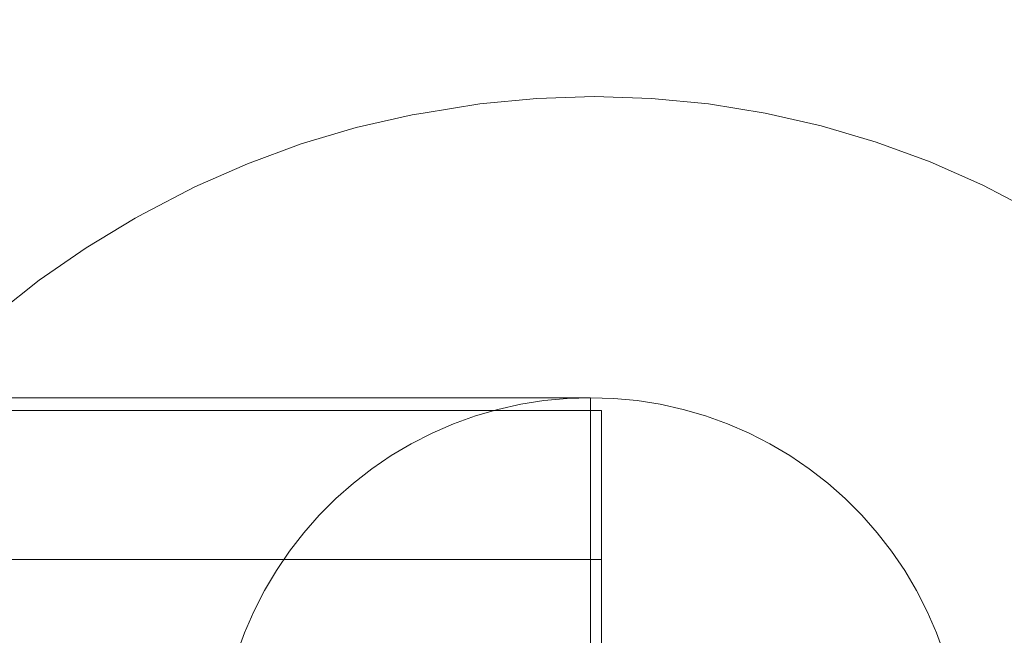
# Model space of a CAD drawing. Units: millimetres. Extents: x 2126 to 10945, y 6925 to 13535.
# Drawn here: x 6964 to 6991, y 9512 to 9528 of the extents above; entities that cross this region are included whole.
import ezdxf

# ---------------------------------------------------------------- set-up
doc = ezdxf.new("R2010")
doc.units = ezdxf.units.MM
doc.header["$MEASUREMENT"] = 0
doc.linetypes.add('Krawędzie ukryte', pattern=[170, 120, -50])
doc.linetypes.add('Wipeout_Contour', pattern=[1000, 0, -1000])
doc.layers.add('STREFA', color=7, linetype='Continuous')
doc.layers.add('STREFA_Nr_pióra__7', color=7, linetype='Continuous', lineweight=18)
doc.layers.add('ZESTAW_Nr_pióra__7', color=7, linetype='Continuous', lineweight=18)
doc.styles.add('GENERATED_STYLE_1', font='txt')
doc.dimstyles.new('GENERATED_STYLE__1', dxfattribs={"dimtxt": 250, "dimasz": 114, "dimexe": 0.18, "dimexo": 300, "dimgap": 0.09, "dimtad": 1, "dimtih": 1, "dimtoh": 1, "dimdec": 0, "dimlfac": 0.1, "dimzin": 0, "dimdsep": 46, "dimtxsty": 'GENERATED_STYLE_1', "dimblk": 'ARROWHEAD_5', "dimblk1": 'ARROWHEAD_5', "dimblk2": 'ARROWHEAD_5', "dimcen": 0.09, "dimclrd": 7, "dimclre": 7, "dimclrt": 7, "dimazin": 0, "dimtfac": 1, "dimtdec": 4, "dimtmove": 0, "dimatfit": 3, "dimfxl": 0, "dimtolj": 1, "dimtzin": 0, "dimarcsym": 0})
doc.dimstyles.new('GENERATED_STYLE__2', dxfattribs={"dimtxt": 250, "dimasz": 114, "dimexe": 0.18, "dimexo": 300, "dimgap": 0.09, "dimtad": 1, "dimdec": 0, "dimlfac": 0.1, "dimzin": 0, "dimdsep": 46, "dimtxsty": 'GENERATED_STYLE_1', "dimblk": 'ARROWHEAD_5', "dimblk1": 'ARROWHEAD_5', "dimblk2": 'ARROWHEAD_5', "dimcen": 0.09, "dimclrd": 7, "dimclre": 7, "dimclrt": 7, "dimazin": 0, "dimtfac": 1, "dimtdec": 4, "dimtmove": 0, "dimatfit": 3, "dimfxl": 0, "dimtolj": 1, "dimtzin": 0, "dimarcsym": 0})

# ---------------------------------------------------------------- blocks, each defined once
blk = doc.blocks.new('*D1')
at = {"layer": 'STREFA_Nr_pióra__7', "linetype": 'Continuous'}
for points in [[(2818.312, 7037.55), (2934.192, 7006.5), (2934.192, 7068.6)], [(10944.708, 7037.55), (10828.827, 7068.6), (10828.827, 7006.5)]]:
    blk.add_hatch(color=256, dxfattribs=at).paths.add_polyline_path(points)
for p, q in [((2818.312, 6925.05), (2818.312, 7150.05)), ((10944.708, 6925.05), (10944.708, 7150.05)), ((2818.312, 7037.55), (2934.192, 7068.6)), ((2934.192, 7068.6), (2934.192, 7006.5)), ((10944.708, 7037.55), (10828.827, 7068.6)), ((10828.827, 7006.5), (10828.827, 7068.6)), ((2818.312, 7037.55), (2934.192, 7006.5)), ((2934.192, 7037.55), (10828.827, 7037.55)), ((10944.708, 7037.55), (10828.827, 7006.5))]:
    blk.add_line(p, q, dxfattribs=at)
at = {"color": 254, "linetype": 'Wipeout_Contour', "lineweight": 0, "ltscale": 39887.184461}
blk.add_wipeout([(6571.937, 7062.55), (7191.082, 7062.55), (7191.082, 7362.55), (6571.937, 7362.55)], dxfattribs=at).dxf.layer = 'STREFA'
at = {"layer": 'STREFA_Nr_pióra__7', "insert": (6596.937, 7087.55), "char_height": 250, "attachment_point": 7, "style": 'GENERATED_STYLE_1'}
blk.add_mtext('\\A1;{\\fArial|b0|i0|c238|p38;813}', dxfattribs=at)
blk = doc.blocks.new('ARROWHEAD_5')
at = {"color": 0, "linetype": 'Continuous', "lineweight": 0}
blk.add_line((0, 0), (-1, 0), dxfattribs=at)
blk.add_solid([(-1, 0.2679), (0, 0), (-1, -0.2679), (-1, 0.2679)], dxfattribs=at)
blk = doc.blocks.new('*D3')
at = {"layer": 'STREFA_Nr_pióra__7', "linetype": 'Continuous'}
for points in [[(2504.311, 13534.927), (2473.261, 13419.047), (2535.361, 13419.047)], [(2504.311, 7387.19), (2535.361, 7503.07), (2473.261, 7503.07)]]:
    blk.add_hatch(color=256, dxfattribs=at).paths.add_polyline_path(points)
for p, q in [((2616.811, 13534.927), (2391.811, 13534.927)), ((2504.311, 13534.927), (2473.261, 13419.047)), ((2504.311, 13534.927), (2535.361, 13419.047)), ((2535.361, 13419.047), (2473.261, 13419.047)), ((2504.311, 7503.07), (2504.311, 13419.047)), ((2504.311, 7387.19), (2473.261, 7503.07)), ((2473.261, 7503.07), (2535.361, 7503.07)), ((2504.311, 7387.19), (2535.361, 7503.07)), ((2616.811, 7387.19), (2391.811, 7387.19))]:
    blk.add_line(p, q, dxfattribs=at)
at = {"color": 254, "linetype": 'Wipeout_Contour', "lineweight": 0, "ltscale": 42873.826775}
blk.add_wipeout([(2479.311, 10151.486), (2479.311, 10770.631), (2179.311, 10770.631), (2179.311, 10151.486)], dxfattribs=at).dxf.layer = 'STREFA'
at = {"layer": 'STREFA_Nr_pióra__7', "insert": (2454.311, 10176.486), "char_height": 250, "attachment_point": 7, "rotation": 90, "style": 'GENERATED_STYLE_1'}
blk.add_mtext('\\A1;{\\fArial|b0|i0|c238|p38;615}', dxfattribs=at)

msp = doc.modelspace()

# ---------------------------------------------------------------- linework, layer by layer
at = {"layer": 'ZESTAW_Nr_pióra__7', "linetype": 'Continuous'}
for p, q in [((6978.04, 9525.972), (6976.506, 9525.825)), ((6979.58, 9526.022), (6978.04, 9525.972)), ((6981.12, 9525.972), (6979.58, 9526.022)), ((6982.653, 9525.825), (6981.12, 9525.972)), ((6976.506, 9525.825), (6974.984, 9525.579)), ((6984.175, 9525.579), (6982.653, 9525.825)), ((6974.689, 9525.531), (6973.188, 9525.189)), ((6974.984, 9525.579), (6974.689, 9525.531)), ((6985.679, 9525.236), (6984.175, 9525.579)), ((6973.188, 9525.189), (6971.711, 9524.751)), ((6987.158, 9524.798), (6985.679, 9525.236)), ((6971.711, 9524.751), (6970.265, 9524.22)), ((6988.608, 9524.266), (6987.158, 9524.798)), ((6970.265, 9524.22), (6968.854, 9523.598)), ((6990.022, 9523.643), (6988.608, 9524.266)), ((6968.854, 9523.598), (6967.484, 9522.886)), ((6991.394, 9522.929), (6990.022, 9523.643)), ((6967.25, 9522.757), (6965.934, 9521.964)), ((6967.484, 9522.886), (6967.25, 9522.757)), ((6965.934, 9521.964), (6964.67, 9521.088)), ((6964.67, 9521.088), (6963.462, 9520.133)), ((6939.483, 9517.935), (6979.483, 9517.935)), ((6939.483, 9517.935), (6979.483, 9517.935)), ((6939.483, 9517.935), (6979.483, 9517.935)), ((6939.483, 9517.935), (6979.483, 9517.935)), ((6977.61, 9517.757), (6976.996, 9517.62)), ((6977.61, 9517.757), (6976.996, 9517.62)), ((6977.61, 9517.757), (6976.996, 9517.62)), ((6977.61, 9517.757), (6976.996, 9517.62)), ((6978.23, 9517.856), (6977.61, 9517.757)), ((6978.23, 9517.856), (6977.61, 9517.757)), ((6978.23, 9517.856), (6977.61, 9517.757)), ((6978.23, 9517.856), (6977.61, 9517.757)), ((6978.855, 9517.915), (6978.23, 9517.856)), ((6978.855, 9517.915), (6978.23, 9517.856)), ((6978.855, 9517.915), (6978.23, 9517.856)), ((6978.855, 9517.915), (6978.23, 9517.856)), ((6979.483, 9517.935), (6978.855, 9517.915)), ((6979.483, 9517.935), (6978.855, 9517.915)), ((6979.483, 9517.935), (6978.855, 9517.915)), ((6979.483, 9517.935), (6978.855, 9517.915)), ((6980.111, 9517.915), (6979.483, 9517.935)), ((6979.483, 9517.935), (6979.483, 9517.915)), ((6980.111, 9517.915), (6979.483, 9517.935)), ((6979.483, 9517.935), (6979.483, 9517.915)), ((6980.111, 9517.915), (6979.483, 9517.935)), ((6979.483, 9517.935), (6979.483, 9517.915)), ((6980.111, 9517.915), (6979.483, 9517.935)), ((6979.483, 9517.935), (6979.483, 9517.915)), ((6979.483, 9517.915), (6979.483, 9517.856)), ((6979.483, 9517.915), (6979.483, 9517.856)), ((6979.483, 9517.915), (6979.483, 9517.856)), ((6979.483, 9517.915), (6979.483, 9517.856)), ((6979.483, 9517.856), (6979.483, 9517.757)), ((6979.483, 9517.856), (6979.483, 9517.757)), ((6979.483, 9517.856), (6979.483, 9517.757)), ((6979.483, 9517.856), (6979.483, 9517.757)), ((6979.483, 9517.757), (6979.483, 9517.62)), ((6979.483, 9517.757), (6979.483, 9517.62)), ((6979.483, 9517.757), (6979.483, 9517.62)), ((6979.483, 9517.757), (6979.483, 9517.62)), ((6980.737, 9517.856), (6980.111, 9517.915)), ((6980.737, 9517.856), (6980.111, 9517.915)), ((6980.737, 9517.856), (6980.111, 9517.915)), ((6980.737, 9517.856), (6980.111, 9517.915)), ((6981.357, 9517.757), (6980.737, 9517.856)), ((6981.357, 9517.757), (6980.737, 9517.856)), ((6981.357, 9517.757), (6980.737, 9517.856)), ((6981.357, 9517.757), (6980.737, 9517.856)), ((6981.97, 9517.62), (6981.357, 9517.757)), ((6981.97, 9517.62), (6981.357, 9517.757)), ((6981.97, 9517.62), (6981.357, 9517.757)), ((6981.97, 9517.62), (6981.357, 9517.757)), ((6979.777, 9517.593), (5379.777, 9517.593)), ((6979.777, 9517.593), (5379.777, 9517.593)), ((6979.777, 9517.593), (6179.777, 9517.593)), ((6979.777, 9517.593), (6579.777, 9517.593)), ((6976.393, 9517.445), (6975.802, 9517.232)), ((6976.393, 9517.445), (6975.802, 9517.232)), ((6976.393, 9517.445), (6975.802, 9517.232)), ((6976.393, 9517.445), (6975.802, 9517.232)), ((6976.996, 9517.62), (6976.393, 9517.445)), ((6976.996, 9517.62), (6976.393, 9517.445)), ((6976.996, 9517.62), (6976.393, 9517.445)), ((6976.996, 9517.62), (6976.393, 9517.445)), ((6979.483, 9517.62), (6979.483, 9517.445)), ((6979.483, 9517.62), (6979.483, 9517.445)), ((6979.483, 9517.62), (6979.483, 9517.445)), ((6979.483, 9517.62), (6979.483, 9517.445)), ((6979.483, 9517.445), (6979.483, 9517.232)), ((6979.483, 9517.445), (6979.483, 9517.232)), ((6979.483, 9517.445), (6979.483, 9517.232)), ((6979.483, 9517.445), (6979.483, 9517.232)), ((6979.777, 9501.593), (6979.777, 9517.593)), ((6979.777, 9501.593), (6979.777, 9517.593)), ((6979.777, 9501.593), (6979.777, 9517.593)), ((6979.777, 9501.593), (6979.777, 9517.593)), ((6982.574, 9517.445), (6981.97, 9517.62)), ((6982.574, 9517.445), (6981.97, 9517.62)), ((6982.574, 9517.445), (6981.97, 9517.62)), ((6982.574, 9517.445), (6981.97, 9517.62)), ((6983.165, 9517.232), (6982.574, 9517.445)), ((6983.165, 9517.232), (6982.574, 9517.445)), ((6983.165, 9517.232), (6982.574, 9517.445)), ((6983.165, 9517.232), (6982.574, 9517.445)), ((6975.802, 9517.232), (6975.226, 9516.983)), ((6975.802, 9517.232), (6975.226, 9516.983)), ((6975.802, 9517.232), (6975.226, 9516.983)), ((6975.802, 9517.232), (6975.226, 9516.983)), ((6979.483, 9517.232), (6979.483, 9516.983)), ((6979.483, 9517.232), (6979.483, 9516.983)), ((6979.483, 9517.232), (6979.483, 9516.983)), ((6979.483, 9517.232), (6979.483, 9516.983)), ((6983.741, 9516.983), (6983.165, 9517.232)), ((6983.741, 9516.983), (6983.165, 9517.232)), ((6983.741, 9516.983), (6983.165, 9517.232)), ((6983.741, 9516.983), (6983.165, 9517.232)), ((6975.226, 9516.983), (6974.666, 9516.698)), ((6975.226, 9516.983), (6974.666, 9516.698)), ((6975.226, 9516.983), (6974.666, 9516.698)), ((6975.226, 9516.983), (6974.666, 9516.698)), ((6979.483, 9516.983), (6979.483, 9516.698)), ((6979.483, 9516.983), (6979.483, 9516.698)), ((6979.483, 9516.983), (6979.483, 9516.698)), ((6979.483, 9516.983), (6979.483, 9516.698)), ((6984.301, 9516.698), (6983.741, 9516.983)), ((6984.301, 9516.698), (6983.741, 9516.983)), ((6984.301, 9516.698), (6983.741, 9516.983)), ((6984.301, 9516.698), (6983.741, 9516.983)), ((6974.666, 9516.698), (6974.125, 9516.378)), ((6974.666, 9516.698), (6974.125, 9516.378)), ((6974.666, 9516.698), (6974.125, 9516.378)), ((6974.666, 9516.698), (6974.125, 9516.378)), ((6979.483, 9516.698), (6979.483, 9516.378)), ((6979.483, 9516.698), (6979.483, 9516.378)), ((6979.483, 9516.698), (6979.483, 9516.378)), ((6979.483, 9516.698), (6979.483, 9516.378)), ((6984.842, 9516.378), (6984.301, 9516.698)), ((6984.842, 9516.378), (6984.301, 9516.698)), ((6984.842, 9516.378), (6984.301, 9516.698)), ((6984.842, 9516.378), (6984.301, 9516.698)), ((6974.125, 9516.378), (6973.606, 9516.025)), ((6974.125, 9516.378), (6973.606, 9516.025)), ((6974.125, 9516.378), (6973.606, 9516.025)), ((6974.125, 9516.378), (6973.606, 9516.025)), ((6979.483, 9516.378), (6979.483, 9516.025)), ((6979.483, 9516.378), (6979.483, 9516.025)), ((6979.483, 9516.378), (6979.483, 9516.025)), ((6979.483, 9516.378), (6979.483, 9516.025)), ((6985.361, 9516.025), (6984.842, 9516.378)), ((6985.361, 9516.025), (6984.842, 9516.378)), ((6985.361, 9516.025), (6984.842, 9516.378)), ((6985.361, 9516.025), (6984.842, 9516.378)), ((6973.606, 9516.025), (6973.109, 9515.64)), ((6973.606, 9516.025), (6973.109, 9515.64)), ((6973.606, 9516.025), (6973.109, 9515.64)), ((6973.606, 9516.025), (6973.109, 9515.64)), ((6979.483, 9516.025), (6979.483, 9515.64)), ((6979.483, 9516.025), (6979.483, 9515.64)), ((6979.483, 9516.025), (6979.483, 9515.64)), ((6979.483, 9516.025), (6979.483, 9515.64)), ((6985.858, 9515.64), (6985.361, 9516.025)), ((6985.858, 9515.64), (6985.361, 9516.025)), ((6985.858, 9515.64), (6985.361, 9516.025)), ((6985.858, 9515.64), (6985.361, 9516.025)), ((6973.109, 9515.64), (6972.638, 9515.224)), ((6973.109, 9515.64), (6972.638, 9515.224)), ((6973.109, 9515.64), (6972.638, 9515.224)), ((6973.109, 9515.64), (6972.638, 9515.224)), ((6979.483, 9515.64), (6979.483, 9515.224)), ((6979.483, 9515.64), (6979.483, 9515.224)), ((6979.483, 9515.64), (6979.483, 9515.224)), ((6979.483, 9515.64), (6979.483, 9515.224)), ((6986.329, 9515.224), (6985.858, 9515.64)), ((6986.329, 9515.224), (6985.858, 9515.64)), ((6986.329, 9515.224), (6985.858, 9515.64)), ((6986.329, 9515.224), (6985.858, 9515.64)), ((6972.638, 9515.224), (6972.194, 9514.78)), ((6972.638, 9515.224), (6972.194, 9514.78)), ((6972.638, 9515.224), (6972.194, 9514.78)), ((6972.638, 9515.224), (6972.194, 9514.78)), ((6979.483, 9515.224), (6979.483, 9514.78)), ((6979.483, 9515.224), (6979.483, 9514.78)), ((6979.483, 9515.224), (6979.483, 9514.78)), ((6979.483, 9515.224), (6979.483, 9514.78)), ((6986.773, 9514.78), (6986.329, 9515.224)), ((6986.773, 9514.78), (6986.329, 9515.224)), ((6986.773, 9514.78), (6986.329, 9515.224)), ((6986.773, 9514.78), (6986.329, 9515.224)), ((6972.194, 9514.78), (6971.778, 9514.309)), ((6972.194, 9514.78), (6971.778, 9514.309)), ((6972.194, 9514.78), (6971.778, 9514.309)), ((6972.194, 9514.78), (6971.778, 9514.309)), ((6979.483, 9514.78), (6979.483, 9514.309)), ((6979.483, 9514.78), (6979.483, 9514.309)), ((6979.483, 9514.78), (6979.483, 9514.309)), ((6979.483, 9514.78), (6979.483, 9514.309)), ((6987.189, 9514.309), (6986.773, 9514.78)), ((6987.189, 9514.309), (6986.773, 9514.78)), ((6987.189, 9514.309), (6986.773, 9514.78)), ((6987.189, 9514.309), (6986.773, 9514.78)), ((6971.778, 9514.309), (6971.393, 9513.812)), ((6971.778, 9514.309), (6971.393, 9513.812)), ((6971.778, 9514.309), (6971.393, 9513.812)), ((6971.778, 9514.309), (6971.393, 9513.812)), ((6979.483, 9514.309), (6979.483, 9513.812)), ((6979.483, 9514.309), (6979.483, 9513.812)), ((6979.483, 9514.309), (6979.483, 9513.812)), ((6979.483, 9514.309), (6979.483, 9513.812)), ((6987.574, 9513.812), (6987.189, 9514.309)), ((6987.574, 9513.812), (6987.189, 9514.309)), ((6987.574, 9513.812), (6987.189, 9514.309)), ((6987.574, 9513.812), (6987.189, 9514.309)), ((6971.393, 9513.812), (6971.04, 9513.293)), ((6971.393, 9513.812), (6971.04, 9513.293)), ((6971.393, 9513.812), (6971.04, 9513.293)), ((6971.393, 9513.812), (6971.04, 9513.293)), ((6979.483, 9513.812), (6979.483, 9513.293)), ((6979.483, 9513.812), (6979.483, 9513.293)), ((6979.483, 9513.812), (6979.483, 9513.293)), ((6979.483, 9513.812), (6979.483, 9513.293)), ((6987.927, 9513.293), (6987.574, 9513.812)), ((6987.927, 9513.293), (6987.574, 9513.812)), ((6987.927, 9513.293), (6987.574, 9513.812)), ((6987.927, 9513.293), (6987.574, 9513.812)), ((6971.04, 9513.293), (6970.72, 9512.752)), ((6971.04, 9513.293), (6970.72, 9512.752)), ((6971.04, 9513.293), (6970.72, 9512.752)), ((6971.04, 9513.293), (6970.72, 9512.752)), ((6979.483, 9513.293), (6979.483, 9512.752)), ((6979.483, 9513.293), (6979.483, 9512.752)), ((6979.483, 9513.293), (6979.483, 9512.752)), ((6979.483, 9513.293), (6979.483, 9512.752)), ((6988.246, 9512.752), (6987.927, 9513.293)), ((6988.246, 9512.752), (6987.927, 9513.293)), ((6988.246, 9512.752), (6987.927, 9513.293)), ((6988.246, 9512.752), (6987.927, 9513.293)), ((6970.72, 9512.752), (6970.435, 9512.192)), ((6970.72, 9512.752), (6970.435, 9512.192)), ((6970.72, 9512.752), (6970.435, 9512.192)), ((6970.72, 9512.752), (6970.435, 9512.192)), ((6979.483, 9512.752), (6979.483, 9512.192)), ((6979.483, 9512.752), (6979.483, 9512.192)), ((6979.483, 9512.752), (6979.483, 9512.192)), ((6979.483, 9512.752), (6979.483, 9512.192)), ((6988.532, 9512.192), (6988.246, 9512.752)), ((6988.532, 9512.192), (6988.246, 9512.752)), ((6988.532, 9512.192), (6988.246, 9512.752)), ((6988.532, 9512.192), (6988.246, 9512.752)), ((6970.435, 9512.192), (6970.186, 9511.616)), ((6970.435, 9512.192), (6970.186, 9511.616)), ((6970.435, 9512.192), (6970.186, 9511.616)), ((6970.435, 9512.192), (6970.186, 9511.616)), ((6979.483, 9512.192), (6979.483, 9511.616)), ((6979.483, 9512.192), (6979.483, 9511.616)), ((6979.483, 9512.192), (6979.483, 9511.616)), ((6979.483, 9512.192), (6979.483, 9511.616)), ((6988.781, 9511.616), (6988.532, 9512.192)), ((6988.781, 9511.616), (6988.532, 9512.192)), ((6988.781, 9511.616), (6988.532, 9512.192)), ((6988.781, 9511.616), (6988.532, 9512.192)), ((6970.186, 9511.616), (6969.973, 9511.025)), ((6970.186, 9511.616), (6969.973, 9511.025)), ((6970.186, 9511.616), (6969.973, 9511.025)), ((6970.186, 9511.616), (6969.973, 9511.025)), ((6979.483, 9511.616), (6979.483, 9511.025)), ((6979.483, 9511.616), (6979.483, 9511.025)), ((6979.483, 9511.616), (6979.483, 9511.025)), ((6979.483, 9511.616), (6979.483, 9511.025)), ((6988.994, 9511.025), (6988.781, 9511.616)), ((6988.994, 9511.025), (6988.781, 9511.616)), ((6988.994, 9511.025), (6988.781, 9511.616)), ((6988.994, 9511.025), (6988.781, 9511.616))]:
    msp.add_line(p, q, dxfattribs=at)
at = {"layer": 'ZESTAW_Nr_pióra__7', "linetype": 'Krawędzie ukryte'}
for q in [(5379.777, 9513.593), (5379.777, 9513.593), (6179.777, 9513.593), (6579.777, 9513.593)]:
    msp.add_line((6979.777, 9513.593), q, dxfattribs=at)

# ---------------------------------------------------------------- next in the draw order: dimensions: what is measured, and where the dimension line sits
at = {"layer": 'STREFA', "linetype": 'Continuous'}
dim = msp.add_linear_dim(base=(10944.708, 7037.55), p1=(2818.312, 9543.249), p2=(10944.708, 9770.618), dimstyle='GENERATED_STYLE__1', dxfattribs=at)
dim.commit()
dim.dimension.update_dxf_attribs({"geometry": '*D1', "text_midpoint": (6881.51, 7212.55), "dimtype": 160})

# ---------------------------------------------------------------- next in the draw order: dimensions: what is measured, and where the dimension line sits
dim = msp.add_linear_dim(base=(2504.311, 13534.927), p1=(6684.597, 7387.19), p2=(7878.811, 13534.927), angle=90, dimstyle='GENERATED_STYLE__2', dxfattribs=at)
dim.commit()
dim.dimension.update_dxf_attribs({"geometry": '*D3', "text_midpoint": (2329.311, 10461.058), "dimtype": 160, "text_rotation": 90})

doc.saveas('drawing.dxf')
